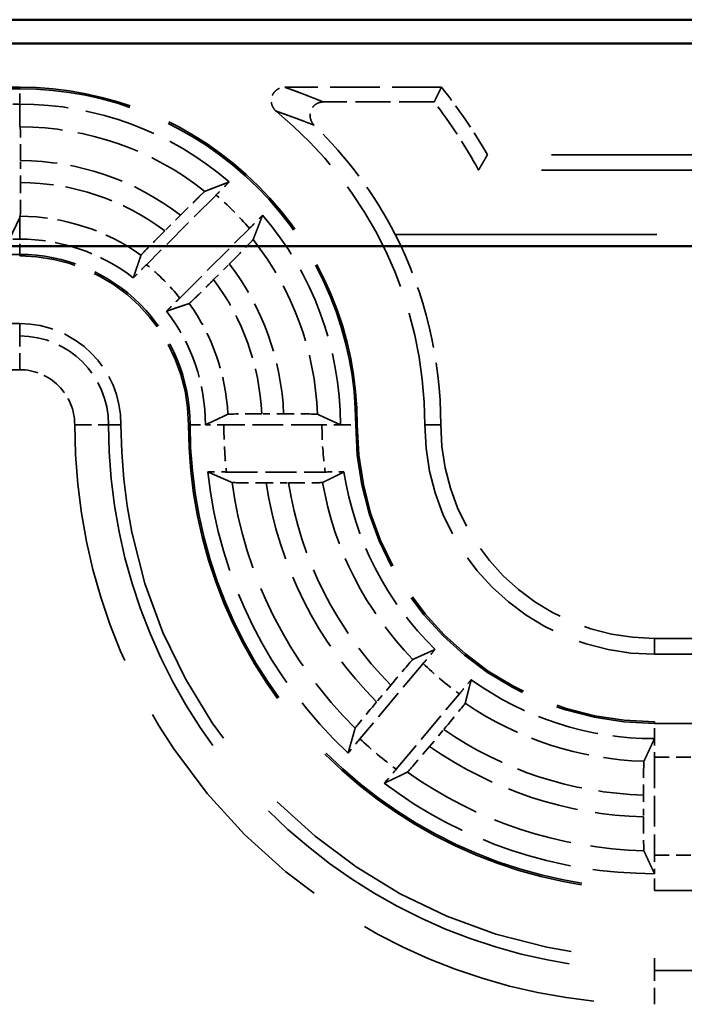
# Model space of a CAD drawing. Units: millimetres. Extents: x 1 to 840, y 1 to 593.
# Drawn here: x 331 to 341, y 384 to 398 of the extents above; entities that cross this region are included whole.
import ezdxf

# ---------------------------------------------------------------- set-up
doc = ezdxf.new("R2010")
doc.units = ezdxf.units.MM
doc.linetypes.add('DASHED', pattern=[0.2067, 0.1654, -0.0413])
for name, color, linetype, lineweight in [('Sichtbar (ISO)', 7, 'Continuous', 50), ('Verdeckt (ISO)', 5, 'DASHED', 35), ('Verdeckt schmal (ISO)', 5, 'DASHED', 35)]:
    doc.layers.add(name, color=color, linetype=linetype, lineweight=lineweight)

msp = doc.modelspace()

# ---------------------------------------------------------------- linework, layer by layer
at = {"layer": 'Sichtbar (ISO)'}
for p, q in [((350.533130718737, 398.173910422858), (242.532102649625, 398.173910422858)), ((247.9409435973769, 397.8204610615671), (345.124289770985, 397.8204610615671)), ((345.124289770985, 394.8204610615671), (247.9409435973769, 394.8204610615671))]:
    msp.add_line(p, q, dxfattribs=at)
at = {"layer": 'Verdeckt (ISO)', "ltscale": 25.75267028808594}
for p, q in [((331.1326166841808, 397.1739104228579), (261.9326166841808, 397.1739104228579)), ((261.9326166841808, 394.673910422858), (331.1326166841808, 394.673910422858)), ((331.1326166841809, 393.673910422858), (261.9326166841808, 393.673910422858))]:
    msp.add_line(p, q, dxfattribs=at)
at = {"layer": 'Verdeckt (ISO)', "ltscale": 4.420197963714599}
msp.add_line((337.3776146825796, 397.1739104228581), (335.0568787118108, 397.1739104228578), dxfattribs=at)
at = {"layer": 'Verdeckt (ISO)', "ltscale": 0.2836101353168487}
for p, q in [((331.1326166841808, 396.923910422858), (330.9836637555395, 396.9239104228579)), ((331.1326166841808, 394.9239104228581), (330.9836637555395, 394.9239104228581))]:
    msp.add_line(p, q, dxfattribs=at)
at = {"layer": 'Verdeckt (ISO)', "ltscale": 3.131147861480712}
msp.add_line((337.2717577185182, 396.9554191960876), (335.6277962635307, 396.9554191958652), dxfattribs=at)
at = {"layer": 'Verdeckt (ISO)', "ltscale": 1.25138521194458}
msp.add_line((331.1402974423872, 396.5861926984954), (331.1326166841807, 396.6027595304177), dxfattribs=at)
at = {"layer": 'Verdeckt (ISO)', "ltscale": 22.91194152832031}
msp.add_line((347.532616684181, 396.173910422858), (338.0608199144567, 396.173910422858), dxfattribs=at)
at = {"layer": 'Verdeckt (ISO)', "ltscale": 0.6187315583229065}
msp.add_line((331.145997182759, 395.7614376556813), (331.145997182759, 396.0863353567207), dxfattribs=at)
at = {"layer": 'Verdeckt (ISO)', "ltscale": 22.51848793029785}
msp.add_line((347.2374669277004, 395.9466154996015), (337.9283241980438, 395.9466154996015), dxfattribs=at)
at = {"layer": 'Verdeckt (ISO)', "ltscale": 2.779726266860961}
for p, q in [((334.0407450867252, 395.5770135722326), (333.0087518742628, 394.5450203597703)), ((333.5037266210933, 394.0500456129397), (334.5357198335558, 395.0820388254021))]:
    msp.add_line(p, q, dxfattribs=at)
at = {"layer": 'Verdeckt (ISO)', "ltscale": 0.0157435405999422}
msp.add_line((331.1326166841809, 395.261621462018), (331.1403337369171, 395.2616997150659), dxfattribs=at)
at = {"layer": 'Verdeckt (ISO)', "ltscale": 1.251384377479553}
msp.add_line((331.1326166841809, 395.2450613152987), (331.140297439569, 395.2616214559419), dxfattribs=at)
at = {"layer": 'Verdeckt (ISO)', "ltscale": 1.251299381256103}
msp.add_line((331.1326166841809, 395.261621462018), (331.1326166841809, 395.2450613152987), dxfattribs=at)
at = {"layer": 'Verdeckt (ISO)', "ltscale": 0.0058142053894699}
msp.add_line((331.140297439569, 395.2616214559419), (331.1403337369171, 395.2616997150659), dxfattribs=at)
at = {"layer": 'Verdeckt (ISO)', "ltscale": 0.6245744228363037}
for p, q in [((333.5138009541291, 395.2782959294282), (333.2818944649233, 395.0463894402223)), ((334.0050957015454, 394.3231882036002), (334.2370021907513, 394.555094692806))]:
    msp.add_line(p, q, dxfattribs=at)
at = {"layer": 'Verdeckt (ISO)', "ltscale": 30.82295608520508}
msp.add_line((330.9836637555395, 394.9239104228581), (331.1326166841809, 395.2450613152987), dxfattribs=at)
at = {"layer": 'Verdeckt (ISO)', "ltscale": 23.43069839477539}
msp.add_line((336.6950985374265, 394.9920339368209), (346.3813491851212, 394.9920339368209), dxfattribs=at)
at = {"layer": 'Verdeckt (ISO)', "ltscale": 0.61930251121521}
msp.add_line((335.041734773409, 392.3352909214361), (334.716537305326, 392.3352909214361), dxfattribs=at)
at = {"layer": 'Verdeckt (ISO)', "ltscale": 0.0017150401836261}
msp.add_line((333.8826165632566, 392.1729574941062), (333.8826166841807, 392.173910422858), dxfattribs=at)
at = {"layer": 'Verdeckt (ISO)', "ltscale": 2.767113447189331}
for p, q in [((335.6090351019529, 392.1739104228581), (334.1561982664087, 392.1739104228581)), ((340.5326166841808, 387.2503288406301), (340.5326166841808, 385.7974920050859))]:
    msp.add_line(p, q, dxfattribs=at)
at = {"layer": 'Verdeckt (ISO)', "ltscale": 0.0017150371568277}
msp.add_line((335.8826165853561, 392.1729574957185), (335.8826166841808, 392.173910422858), dxfattribs=at)
at = {"layer": 'Verdeckt (ISO)', "ltscale": 2.788970232009887}
msp.add_line((334.1947375563887, 391.473910422858), (335.6590496540832, 391.473910422858), dxfattribs=at)
at = {"layer": 'Verdeckt (ISO)', "ltscale": 0.6260534524917603}
msp.add_line((334.7843497077382, 391.3125299242801), (335.1130915550092, 391.3125299242801), dxfattribs=at)
at = {"layer": 'Verdeckt (ISO)', "ltscale": 10.86904239654541}
msp.add_line((346.2391120226988, 389.0095358532085), (340.5326166841812, 389.0095358532085), dxfattribs=at)
at = {"layer": 'Verdeckt (ISO)', "ltscale": 24.18964767456055}
for p, q in [((340.5326166841811, 388.7739104228581), (350.5326166841812, 388.7739104228581)), ((350.5326166841808, 387.7739104228579), (340.5326166841808, 387.7739104228579)), ((340.5326166841808, 385.273910422858), (350.5326166841808, 385.273910422858)), ((350.5326166841808, 384.2739104228581), (340.5326166841808, 384.2739104228581))]:
    msp.add_line(p, q, dxfattribs=at)
at = {"layer": 'Verdeckt (ISO)', "ltscale": 2.772528409957885}
for p, q in [((337.1076903824183, 388.6367455377629), (336.1719974624309, 387.521630138803)), ((336.7082285726142, 387.0716788120223), (337.6439214926017, 388.1867942109824))]:
    msp.add_line(p, q, dxfattribs=at)
at = {"layer": 'Verdeckt (ISO)', "ltscale": 0.6212801337242126}
for p, q in [((336.628895403395, 388.3172033882242), (336.4191950974734, 388.0672922952741)), ((337.2026754759837, 387.4098741986316), (337.4123757819053, 387.6597852915818))]:
    msp.add_line(p, q, dxfattribs=at)
at = {"layer": 'Verdeckt (ISO)', "ltscale": 0.0017150413477793}
msp.add_line((340.5335696135816, 387.5239105221368), (340.5326166841808, 387.523910422858), dxfattribs=at)
at = {"layer": 'Verdeckt (ISO)', "ltscale": 0.6189804077148438}
msp.add_line((340.3712361856031, 386.6887317271606), (340.3712361856031, 386.3637033757322), dxfattribs=at)
at = {"layer": 'Verdeckt (ISO)', "ltscale": 0.0017150389030576}
msp.add_line((340.5335696122921, 385.5239104922739), (340.5326166841808, 385.523910422858), dxfattribs=at)
at = {"layer": 'Verdeckt (ISO)', "ltscale": 14.95935249328613}
msp.add_arc((331.1326166841809, 392.173910422858), 4.999999999999946, 0, 90.00000000000081, dxfattribs=at)
at = {"layer": 'Verdeckt (ISO)', "ltscale": 2.308891534805297}
msp.add_arc((331.1326166841819, 392.1739104228585), 7.999999999999184, 29.99999999999969, 38.68218745348956, dxfattribs=at)
at = {"layer": 'Verdeckt (ISO)', "ltscale": 6.440211296081542}
for radius, start, end in [(4.750000000000015, 49.21409819157092, 90), (4.750000000000005, 0, 40.78590180842359)]:
    msp.add_arc((331.1326166841808, 392.173910422858), radius, start, end, dxfattribs=at)
at = {"layer": 'Verdeckt (ISO)', "ltscale": 10.11890602111816}
msp.add_arc((331.1326166841812, 392.1739104228581), 5.999999999999987, 0, 50.73217126625959, dxfattribs=at)
at = {"layer": 'Verdeckt (ISO)', "ltscale": 0.0145294787362218}
msp.add_arc((331.1326166841664, 392.1739104136624), 3.087711048355537, 89.857475665849, 89.99999999972707, dxfattribs=at)
at = {"layer": 'Verdeckt (ISO)', "ltscale": 5.569464683532714}
msp.add_arc((331.1326166841811, 392.173910422858), 6.235625430350562, 0, 26.86816867803674, dxfattribs=at)
at = {"layer": 'Verdeckt (ISO)', "ltscale": 3.447122335433959}
for radius, start, end in [(2.749999999999967, 52.29200548717184, 90), (2.749999999999874, 0, 37.70799451284063)]:
    msp.add_arc((331.1326166841809, 392.173910422858), radius, start, end, dxfattribs=at)
at = {"layer": 'Verdeckt (ISO)', "ltscale": 7.479626178741455}
msp.add_arc((331.1326166841809, 392.173910422858), 2.499999999999964, 0, 90, dxfattribs=at)
at = {"layer": 'Verdeckt (ISO)', "ltscale": 4.487735748291015}
msp.add_arc((331.1326166841809, 392.173910422858), 1.500000000000016, 0, 89.99999999999729, dxfattribs=at)
at = {"layer": 'Verdeckt (ISO)', "ltscale": 30.01763725280762}
msp.add_arc((340.5326166841808, 392.173910422858), 7.899999999999991, 180, 270, dxfattribs=at)
at = {"layer": 'Verdeckt (ISO)', "ltscale": 26.21793556213379}
msp.add_arc((340.5326166841808, 392.173910422858), 6.90000000000003, 180, 270.0000000000006, dxfattribs=at)
at = {"layer": 'Verdeckt (ISO)', "ltscale": 13.16421794891357}
msp.add_arc((340.5326166841808, 392.173910422858), 4.399999999999995, 180, 270, dxfattribs=at)
at = {"layer": 'Verdeckt (ISO)', "ltscale": 10.17232704162597}
msp.add_arc((340.5326166841811, 392.1739104228581), 3.399999999999998, 180, 270, dxfattribs=at)
at = {"layer": 'Verdeckt (ISO)', "ltscale": 9.467362403869627}
msp.add_arc((340.5326166841812, 392.1739104228581), 3.164374569649508, 180, 270, dxfattribs=at)
at = {"layer": 'Verdeckt (ISO)', "ltscale": 9.054201126098633}
msp.add_arc((340.5326166841807, 392.173910422858), 6.649999999999965, 186.0340722695267, 226.991260399017, dxfattribs=at)
at = {"layer": 'Verdeckt (ISO)', "ltscale": 5.726955890655517}
msp.add_arc((340.5326166841809, 392.1739104228581), 4.650000000000146, 188.6462076999789, 225.6951069317885, dxfattribs=at)
at = {"layer": 'Verdeckt (ISO)', "ltscale": 5.517685413360595}
msp.add_arc((340.5326166841808, 392.1739104228579), 4.649999999999927, 234.3048930682177, 270.0000000000009, dxfattribs=at)
at = {"layer": 'Verdeckt (ISO)', "ltscale": 8.17746353149414}
msp.add_arc((340.5326166841809, 392.1739104228581), 6.650000000000151, 233.0087396012719, 270, dxfattribs=at)
at = {"layer": 'Verdeckt (ISO)', "ltscale": 2.993299961090087}
msp.add_ellipse((331.1326166841812, 392.2414596143569), major_axis=(6.5e-15, 7.740370671188724), ratio=0.9999619201642426, start_param=5.211538942018849, end_param=5.367200224454133, dxfattribs=at)
at = {"layer": 'Verdeckt (ISO)', "ltscale": 1.471905946731567}
msp.add_ellipse((331.1401500976625, 396.0863188813589), major_axis=(-1.59488151e-08, 0.5000326431602521), ratio=0.0116934067810375, start_param=4.712421928584102, end_param=6.257980222915337, dxfattribs=at)
at = {"layer": 'Verdeckt (ISO)', "ltscale": 4.936721801757812}
msp.add_ellipse((331.1326166841812, 392.1192741598595), major_axis=(-8.6e-15, 6.260695625118631), ratio=0.9999619201642461, start_param=5.189096566386278, end_param=5.512250246293311, dxfattribs=at)
at = {"layer": 'Verdeckt (ISO)', "ltscale": 1.47246491909027}
msp.add_ellipse((334.7167075166173, 392.3294457297479), major_axis=(-0.5004583776676521, 1.6771498514e-06), ratio=0.0116796755069392, start_param=4.712729130320447, end_param=6.258585740744948, dxfattribs=at)
at = {"layer": 'Verdeckt (ISO)', "ltscale": 1.472666263580322}
msp.add_ellipse((335.0418452150026, 392.3294424653745), major_axis=(-0.5004773921756858, 1.1289025154e-06), ratio=0.0116857545341767, start_param=3.167216616853876, end_param=4.712609679236277, dxfattribs=at)
at = {"layer": 'Verdeckt (ISO)', "ltscale": 0.551286518573761}
msp.add_ellipse((334.1561994322422, 392.1680720569113), major_axis=(-0.4999750709937677, -2.3995649601e-06), ratio=0.0116773141120906, start_param=4.712391256124083, end_param=5.291395821617776, dxfattribs=at)
at = {"layer": 'Verdeckt (ISO)', "ltscale": 0.551285982131958}
msp.add_ellipse((335.6090337905101, 392.168073863234), major_axis=(-0.4999761167807747, 2.9436322486e-06), ratio=0.0116736768733541, start_param=4.133383640327972, end_param=4.712386425875943, dxfattribs=at)
at = {"layer": 'Verdeckt (ISO)', "ltscale": 0.5563969016075135}
msp.add_ellipse((335.6595472129034, 391.47970260108), major_axis=(-0.5042560314632317, -1.62878078939e-05), ratio=0.0114865556478547, start_param=1.569809236977124, end_param=2.149777293708461, dxfattribs=at)
at = {"layer": 'Verdeckt (ISO)', "ltscale": 1.48044729232788}
msp.add_ellipse((334.7843780272656, 391.3183885738243), major_axis=(-0.5059666492650637, -1.6063466552e-06), ratio=0.0115791218097467, start_param=0.0268529995388081, end_param=1.570740318900215, dxfattribs=at)
at = {"layer": 'Verdeckt (ISO)', "ltscale": 1.47486937046051}
for centre, major_axis, ratio, start_param, end_param in [((336.633240228385, 388.3132936373984), (-0.3226837121029345, -0.384562060228147), 0.0116361887443029, 3.165572760074869, 4.711986073878676), ((337.4077709579838, 387.6633851877894), (-0.3226862599112144, -0.3845599224308734), 0.0116361887974676, 1.571199233406141, 3.1176125470885)]:
    msp.add_ellipse(centre, major_axis=major_axis, ratio=ratio, start_param=start_param, end_param=end_param, dxfattribs=at)
at = {"layer": 'Verdeckt (ISO)', "ltscale": 1.475056886672973}
for centre, major_axis, ratio, start_param, end_param in [((336.4235664559484, 388.063398885019), (-0.3227373003314882, -0.3846257026931608), 0.0116538233922614, 4.712045043468949, 6.257022213338098), ((337.1980821369066, 387.413503062755), (-0.3227396299135914, -0.38462374791044), 0.0116538234549688, 0.0261630938563809, 1.571140263758801)]:
    msp.add_ellipse(centre, major_axis=major_axis, ratio=ratio, start_param=start_param, end_param=end_param, dxfattribs=at)
at = {"layer": 'Verdeckt (ISO)', "ltscale": 0.5520896315574646}
for centre, major_axis, ratio, start_param, end_param in [((336.1764957427732, 387.5178430157126), (-0.3223219544324374, -0.3841206367027323), 0.0117266703170889, 4.712369820270341, 5.290525966744879), ((336.7037178658814, 387.075451126666), (0.3223143610599277, 0.3841270083118407), 0.0117266712769684, 4.134251995407726, 4.712408140273033)]:
    msp.add_ellipse(centre, major_axis=major_axis, ratio=ratio, start_param=start_param, end_param=end_param, dxfattribs=at)
at = {"layer": 'Verdeckt (ISO)', "ltscale": 0.5512864589691162}
msp.add_ellipse((340.5384638036949, 387.2503288406301), major_axis=(0, 0.5000000000000001), ratio=0.0116942390273936, start_param=0.9918248055819223, end_param=1.570796326794754, dxfattribs=at)
at = {"layer": 'Verdeckt (ISO)', "ltscale": 1.472062468528747}
msp.add_ellipse((340.3770828103039, 386.6885705667244), major_axis=(-1.6831546163e-06, 0.5002133163940988), ratio=0.0116882623278922, start_param=0.0248376862506685, end_param=1.570474104047273, dxfattribs=at)
at = {"layer": 'Verdeckt (ISO)', "ltscale": 1.472298383712768}
msp.add_ellipse((340.3770837857023, 386.3635918067422), major_axis=(-1.2184872136e-06, 0.5002128451477973), ratio=0.0116902235308667, start_param=1.570573255279541, end_param=3.116096044310807, dxfattribs=at)
at = {"layer": 'Verdeckt (ISO)', "ltscale": 0.5512861013412476}
msp.add_ellipse((340.5384638036949, 385.7974920050859), major_axis=(0, 0.5000000000000001), ratio=0.0116942390273936, start_param=1.570796326794896, end_param=2.149767444929038, dxfattribs=at)
at = {"layer": 'Verdeckt (ISO)', "ltscale": 0.9320786595344543}
msp.add_open_spline([(334.9302942799028, 396.8190847898863), (334.9179273612423, 396.8291954052078), (334.9069940316469, 396.8409371511944), (334.8882145831678, 396.8668020119805), (334.8804000441589, 396.8808881843049), (334.8639482503771, 396.9204127930847), (334.8582612141383, 396.9472625363767), (334.8574303260369, 396.9968248667007), (334.8608254720511, 397.019624275464), (334.8760965977671, 397.0624894799899), (334.8878838394331, 397.0822979345569), (334.9198622938253, 397.1201589573283), (334.9412411871893, 397.1373576661916), (334.9789982477655, 397.1575858706682), (334.9939879274374, 397.1635657373491), (335.0249506197792, 397.1717323280279), (335.0408757532056, 397.1739104225953), (335.0568787118108, 397.1739104228581)], degree=3, knots=[2.151657e-10, 2.151657e-10, 2.151657e-10, 2.151657e-10, 0.0047921677581839, 0.0047921677581839, 0.0095893199150916, 0.0095893199150916, 0.017635091174866, 0.017635091174866, 0.0244662841226726, 0.0244662841226726, 0.0312983444443281, 0.0312983444443281, 0.03934440642721, 0.03934440642721, 0.0441516716185952, 0.0441516716185952, 0.0489539360098509, 0.0489539360098509, 0.0489539360098509, 0.0489539360098509], dxfattribs=at)
at = {"layer": 'Verdeckt (ISO)', "ltscale": 24.2262134552002}
msp.add_open_spline([(337.3776146825796, 397.1739104228581), (337.3246862006036, 397.0637310014041), (337.2717577185182, 396.9554191960876)], degree=2, dxfattribs=at)
at = {"layer": 'Verdeckt (ISO)', "ltscale": 1.136905670166015}
msp.add_open_spline([(335.6277962635307, 396.9554191960876), (335.6153611952245, 396.9554191926221), (335.6030836799238, 396.9541040083738), (335.5788286229757, 396.94912753775), (335.5670551571843, 396.9454338927893), (335.5332724783253, 396.9315170469061), (335.5122674496135, 396.918027378299), (335.4737104265296, 396.8822760306811), (335.4555417850503, 396.8576225067082), (335.4338114098784, 396.7989375500492), (335.430918086573, 396.767514522192), (335.4368241775039, 396.7140552753223), (335.4432435127041, 396.6904952971752), (335.4633342625472, 396.647670471581), (335.4768976284379, 396.6273478872512), (335.4949422694935, 396.6098171308767)], degree=3, knots=[-0.067037907541293, -0.067037907541293, -0.067037907541293, -0.067037907541293, -0.0616616690328561, -0.0616616690328561, -0.0561202898751048, -0.0561202898751048, -0.0447690310685448, -0.0447690310685448, -0.0318287914933797, -0.0318287914933797, -0.0190749850363387, -0.0190749850363387, -0.0091991192579092, -0.0091991192579092, -2.4428146e-09, -2.4428146e-09, -2.4428146e-09, -2.4428146e-09], dxfattribs=at)
at = {"layer": 'Verdeckt (ISO)', "ltscale": 25.20246505737305}
msp.add_open_spline([(338.0608199144567, 396.173910422858), (337.9945720562729, 396.0591657665511), (337.9283241980438, 395.9466154996015)], degree=2, dxfattribs=at)
at = {"layer": 'Verdeckt (ISO)', "ltscale": 1.465065717697143}
msp.add_open_spline([(331.1403337369171, 395.261699715066), (331.1410125514247, 395.2639331609741), (331.1417768058646, 395.2778719741354), (331.1430544012261, 395.3231226805105), (331.1437743993517, 395.3642600338623), (331.1447948973416, 395.4515243845047), (331.1452759732406, 395.513091265164), (331.1458282544173, 395.6271080804843), (331.145997182759, 395.6997319810884), (331.145997182759, 395.7614376556814)], degree=3, knots=[0.149650556974399, 0.149650556974399, 0.149650556974399, 0.149650556974399, 0.1666151259063449, 0.1666151259063449, 0.18512778180877, 0.18512778180877, 0.2036396618945945, 0.2036396618945945, 0.2221513642725213, 0.2221513642725213, 0.2221513642725213, 0.2221513642725213], dxfattribs=at)
at = {"layer": 'Verdeckt (ISO)', "ltscale": 21.6089038848877}
for points, weights in [([(333.8744480142138, 395.6308823393769), (334.0493446831314, 395.6993204985641), (334.2354796952156, 395.7704005361141)], [28.47292965018724, 27.97785250751769, 27.46179901294894]), ([(334.7291067974376, 395.2767734338926), (334.6580267598765, 395.09063842179), (334.5895886007, 394.9157417528906)], [27.46179901297657, 27.97785250745102, 28.47292965003454])]:
    msp.add_rational_spline(points, weights, degree=2, dxfattribs=at)
at = {"layer": 'Verdeckt (ISO)', "ltscale": 0.552565336227417}
for points, knots in [([(334.2354796952155, 395.7704005361142), (334.2161889617649, 395.7513910196131), (334.1961666587911, 395.7316191845296), (334.1362302043751, 395.6722593899554), (334.0845500693013, 395.6208185548088), (334.0407450867252, 395.5770135722326)], [0.0467900867220252, 0.0467900867220252, 0.0467900867220252, 0.0467900867220252, 0.0555887707074351, 0.0555887707074351, 0.0741736508450291, 0.0741736508450291, 0.0741736508450291, 0.0741736508450291]), ([(334.5357198335558, 395.0820388254021), (334.5795248161318, 395.1258438079782), (334.6309656512785, 395.177523943052), (334.6903254458528, 395.2374603974681), (334.7100972809364, 395.2574827004419), (334.7291067974376, 395.2767734338926)], [0.2224730645650633, 0.2224730645650633, 0.2224730645650633, 0.2224730645650633, 0.2410579447026574, 0.2410579447026574, 0.249856628688106, 0.249856628688106, 0.249856628688106, 0.249856628688106])]:
    msp.add_open_spline(points, degree=3, knots=knots, dxfattribs=at)
at = {"layer": 'Verdeckt (ISO)', "ltscale": 1.477484464645385}
for points, knots in [([(333.8744480142137, 395.6308823393769), (333.8726091476581, 395.6300137522141), (333.8620410577178, 395.6205464968386), (333.8286745351597, 395.5890000023386), (333.7988777474947, 395.5602211173439), (333.7360107096328, 395.4987994060303), (333.691755573047, 395.4552260737026), (333.6099657630165, 395.3742207513078), (333.5579141114246, 395.3224090867236), (333.5138009541292, 395.2782959294282)], [-0.2962260014478208, -0.2962260014478208, -0.2962260014478208, -0.2962260014478208, -0.2790000319085109, -0.2790000319085109, -0.2604522518633887, -0.2604522518633887, -0.2418163530711573, -0.2418163530711573, -0.2231007254733067, -0.2231007254733067, -0.2231007254733067, -0.2231007254733067]), ([(334.2370021907513, 394.555094692806), (334.2811153480466, 394.5992078501013), (334.3329270126309, 394.6512595016933), (334.4139323350256, 394.7330493117238), (334.4575056673533, 394.7773044483096), (334.518927378667, 394.8401714861714), (334.5477062636617, 394.8699682738365), (334.5792527581616, 394.9033347963946), (334.5887200135372, 394.9139028863349), (334.5895886007, 394.9157417528906)], [-0.0743714990754996, -0.0743714990754996, -0.0743714990754996, -0.0743714990754996, -0.0556558714776489, -0.0556558714776489, -0.0370199726854177, -0.0370199726854177, -0.0184721926402954, -0.0184721926402954, -0.0012462231009834, -0.0012462231009834, -0.0012462231009834, -0.0012462231009834])]:
    msp.add_open_spline(points, degree=3, knots=knots, dxfattribs=at)
at = {"layer": 'Verdeckt (ISO)', "ltscale": 1.478854656219482}
for points, knots in [([(333.2818944649233, 395.0463894402223), (333.2376384132871, 395.0021333885861), (333.1856580804861, 394.9499123848689), (333.1044138658294, 394.8678820081272), (333.060716680143, 394.8235020189741), (332.9992077615307, 394.7605463870985), (332.970425627588, 394.7307464648174), (332.9389987861163, 394.6975005630895), (332.9296491353059, 394.687051867065), (332.9289087858148, 394.685343110978)], [-0.2232937651207178, -0.2232937651207178, -0.2232937651207178, -0.2232937651207178, -0.204517512588436, -0.204517512588436, -0.1858366267418771, -0.1858366267418771, -0.1672896505971806, -0.1672896505971806, -0.1500986781008281, -0.1500986781008281, -0.1500986781008281, -0.1500986781008281]), ([(333.644049372301, 393.9702025244915), (333.645758128388, 393.9709428739826), (333.6562068244126, 393.9802925247931), (333.6894527261405, 394.0117193662648), (333.7192526484216, 394.0405015002075), (333.7822082802972, 394.1020104188199), (333.8265882694503, 394.1457076045063), (333.908618646192, 394.226951819163), (333.9608396499092, 394.2789321519639), (334.0050957015454, 394.3231882036002)], [-0.1476217014229894, -0.1476217014229894, -0.1476217014229894, -0.1476217014229894, -0.1304307289266194, -0.1304307289266194, -0.1118837527819221, -0.1118837527819221, -0.0932028669353636, -0.0932028669353636, -0.0744266144030815, -0.0744266144030815, -0.0744266144030815, -0.0744266144030815])]:
    msp.add_open_spline(points, degree=3, knots=knots, dxfattribs=at)
at = {"layer": 'Verdeckt (ISO)', "ltscale": 21.60746002197265}
for points, weights in [([(332.8146196279632, 394.3495404688623), (332.8693354135771, 394.5089078506038), (332.9289087858148, 394.685343110978)], [57.4167674708473, 55.4413452362863, 53.39013915875455]), ([(333.6440493723011, 393.9702025244916), (333.4676141118479, 393.9106291522298), (333.3082467301892, 393.8559133666442)], [53.39013915677529, 55.44134523564672, 57.41676747145147])]:
    msp.add_rational_spline(points, weights, degree=2, dxfattribs=at)
at = {"layer": 'Verdeckt (ISO)', "ltscale": 0.5544674396514893}
for points, knots in [([(333.0087518742628, 394.5450203597702), (332.9647068730693, 394.5009753585768), (332.9129796004177, 394.4490079850626), (332.8533979553365, 394.3888485854667), (332.833634279813, 394.3688353398549), (332.8146196279635, 394.3495404688621)], [0.0742976316868696, 0.0742976316868696, 0.0742976316868696, 0.0742976316868696, 0.0929843430996363, 0.0929843430996363, 0.1017759866943396, 0.1017759866943396, 0.1017759866943396, 0.1017759866943396]), ([(333.3082467301892, 393.8559133666442), (333.3275416011807, 393.8749280184926), (333.3475548467911, 393.8946916940147), (333.4077142463857, 393.9542733390945), (333.4596816198999, 394.0060006117461), (333.5037266210933, 394.0500456129397)], [0.195417296111959, 0.195417296111959, 0.195417296111959, 0.195417296111959, 0.2042089397060507, 0.2042089397060507, 0.2228956511188185, 0.2228956511188185, 0.2228956511188185, 0.2228956511188185])]:
    msp.add_open_spline(points, degree=3, knots=knots, dxfattribs=at)
at = {"layer": 'Verdeckt (ISO)', "ltscale": 21.60806846618652}
msp.add_rational_spline([(333.8826165190966, 392.1729574942168), (334.0418364465486, 392.2467933843847), (334.216400555154, 392.3295911810643)], [50.23893886761914, 48.72700417631047, 47.13626489727005], degree=2, dxfattribs=at)
at = {"layer": 'Verdeckt (ISO)', "ltscale": 21.60833930969238}
msp.add_rational_spline([(335.5421583129077, 392.3295911810644), (335.7075010346684, 392.2541853593059), (335.8826165853561, 392.1729574957185)], [30.57791851115761, 30.00530877727932, 29.4120070369234], degree=2, dxfattribs=at)
at = {"layer": 'Verdeckt (ISO)', "ltscale": 21.60912704467774}
msp.add_rational_spline([(334.2785937896609, 391.3182296646519), (334.1025056119174, 391.3943606228349), (333.9194606152509, 391.4748633514996)], [19.84927551405743, 19.60851306029845, 19.36019792066349], degree=2, dxfattribs=at)
at = {"layer": 'Verdeckt (ISO)', "ltscale": 0.5540701150894165}
msp.add_open_spline([(333.9194606152509, 391.4748633514996), (333.9465718426418, 391.4746648948237), (333.9747280560824, 391.4744881441665), (334.0593360720811, 391.4740799262365), (334.132545389581, 391.473910422858), (334.1947375563887, 391.473910422858)], degree=3, knots=[0.0468314352119474, 0.0468314352119474, 0.0468314352119474, 0.0468314352119474, 0.0556319384142232, 0.0556319384142232, 0.0742895884565253, 0.0742895884565253, 0.0742895884565253, 0.0742895884565253], dxfattribs=at)
at = {"layer": 'Verdeckt (ISO)', "ltscale": 21.60739707946778}
msp.add_rational_spline([(335.9354617822849, 391.4748633514996), (335.7818633654732, 391.3991535946326), (335.6188531723506, 391.3182296646519)], [35.28388176918654, 34.5191845879261, 33.73764143463032], degree=2, dxfattribs=at)
at = {"layer": 'Verdeckt (ISO)', "ltscale": 1.48022723197937}
msp.add_open_spline([(335.1130915550093, 391.3125299242801), (335.1758508144025, 391.3125299242801), (335.2497393235053, 391.3127002843716), (335.3654411604351, 391.3132568297373), (335.4278249313582, 391.3137398386015), (335.5159321987084, 391.314763114358), (335.5573863087782, 391.3154826827909), (335.6031279713063, 391.3167685855341), (335.6171254220824, 391.3175452744201), (335.6188531723507, 391.3182296646519)], degree=3, knots=[-0.223529267878439, -0.223529267878439, -0.223529267878439, -0.223529267878439, -0.2047014900604831, -0.2047014900604831, -0.1859966810905047, -0.1859966810905047, -0.1674475361678425, -0.1674475361678425, -0.1502661468445679, -0.1502661468445679, -0.1502661468445679, -0.1502661468445679], dxfattribs=at)
at = {"layer": 'Verdeckt (ISO)', "ltscale": 21.60772514343262}
for points, weights in [([(336.9557238692476, 388.6978351646628), (337.1252418996084, 388.7738926170782), (337.2847014095262, 388.8462165714546)], [31.18117175722466, 31.84626799035275, 32.4939515334839]), ([(337.8194725483286, 388.3974903061216), (337.7759372106151, 388.2278944214874), (337.7304717388797, 388.0477445129991)], [32.49395153391883, 31.84626799029731, 31.18117175665267])]:
    msp.add_rational_spline(points, weights, degree=2, dxfattribs=at)
at = {"layer": 'Verdeckt (ISO)', "ltscale": 0.5522094964981079}
for points, knots in [([(337.2847014095262, 388.8462165714546), (337.2671613383978, 388.8256224308682), (337.2489583911671, 388.8042044881382), (337.1944649053773, 388.73989612669), (337.1474901636125, 388.6841770699855), (337.1076903824183, 388.636745537763)], [0.1950479019371509, 0.1950479019371509, 0.1950479019371509, 0.1950479019371509, 0.2038389050688641, 0.2038389050688641, 0.2224141454411133, 0.2224141454411133, 0.2224141454411133, 0.2224141454411133]), ([(337.6439214926017, 388.1867942109824), (337.6837212737958, 388.2342257432049), (337.7304367545252, 388.2901623457486), (337.7843054329606, 388.3549949828175), (337.8022370804001, 388.3766405731025), (337.8194725483287, 388.3974903061216)], [0.0741546495502212, 0.0741546495502212, 0.0741546495502212, 0.0741546495502212, 0.0927298899224696, 0.0927298899224696, 0.1015208930542204, 0.1015208930542204, 0.1015208930542204, 0.1015208930542204])]:
    msp.add_open_spline(points, degree=3, knots=knots, dxfattribs=at)
at = {"layer": 'Verdeckt (ISO)', "ltscale": 21.60868644714355}
for points, weights in [([(335.9965857887095, 387.3111001526698), (336.0493103975416, 387.4990605978293), (336.1008223483372, 387.6790032058036)], [20.27833280474525, 20.55135282465152, 20.81690175790869]), ([(336.8755702179694, 387.0289125541399), (336.7073062992515, 386.9469364800734), (336.5313569279241, 386.8623738878278)], [20.81690175781499, 20.55135282461175, 20.27833280476235])]:
    msp.add_rational_spline(points, weights, degree=2, dxfattribs=at)
at = {"layer": 'Verdeckt (ISO)', "ltscale": 21.60812950134277}
msp.add_rational_spline([(340.376935925975, 387.1886295970988), (340.4451204401591, 387.3335816372166), (340.521567062259, 387.4980298860962), (340.5335696135816, 387.5239105221368)], [28.99504925749681, 29.47589082892267, 30.03432054184526, 30.12392474960021], degree=2, knots=[3743.875120339057, 3743.875120339057, 3743.875120339057, 3910.073395303816, 3942.033036068449, 3942.033036068449, 3942.033036068449], dxfattribs=at)
at = {"layer": 'Verdeckt (ISO)', "ltscale": 21.60830688476563}
msp.add_rational_spline([(340.5335696122921, 385.5239104922739), (340.4532004485595, 385.6971794149604), (340.376935925975, 385.8635415408775)], [21.29312731934662, 21.59488610611426, 21.88924994697668], degree=2, dxfattribs=at)
at = {"layer": 'Verdeckt schmal (ISO)', "ltscale": 25.75267028808594}
for p, q in [((331.1326166841808, 397.1503098021622), (261.9326166841808, 397.1503098021622)), ((331.1326166841808, 394.6975110435539), (261.9326166841808, 394.6975110435539)), ((261.9326166841808, 393.4888781468584), (331.1326166841809, 393.4888781468584)), ((331.1326166841809, 392.9888903315057), (261.9326166841808, 392.9888903315057))]:
    msp.add_line(p, q, dxfattribs=at)
at = {"layer": 'Verdeckt schmal (ISO)', "ltscale": 5.151087760925292}
for p, q in [((331.1326166841808, 397.1739104228579), (331.1326166841808, 397.1503098021622)), ((331.1326166841808, 394.6975110435539), (331.1326166841808, 394.673910422858)), ((333.6562173048766, 392.173910422858), (333.6326166841808, 392.173910422858)), ((336.1326166841808, 392.173910422858), (336.1090160634849, 392.173910422858)), ((340.5326166841808, 387.7739104228579), (340.5326166841808, 387.7503098021622)), ((340.5326166841808, 385.2975110435539), (340.5326166841808, 385.273910422858))]:
    msp.add_line(p, q, dxfattribs=at)
at = {"layer": 'Verdeckt schmal (ISO)', "ltscale": 0.9361521005630493}
for p, q in [((331.1326166841809, 396.9239104228581), (331.1326166841809, 397.1503098021622)), ((331.1326166841809, 394.6975110435539), (331.1326166841809, 394.9239104228579)), ((333.6562173048767, 392.173910422858), (333.8826166841808, 392.173910422858)), ((335.8826166841808, 392.173910422858), (336.109016063485, 392.173910422858)), ((340.5326166841808, 387.523910422858), (340.5326166841808, 387.7503098021622)), ((340.5326166841808, 385.2975110435539), (340.5326166841808, 385.523910422858))]:
    msp.add_line(p, q, dxfattribs=at)
at = {"layer": 'Verdeckt schmal (ISO)', "ltscale": 30.82085037231446}
for p, q in [((331.1326166841808, 396.923910422858), (331.1326166841807, 396.6027595304177)), ((331.1326166841809, 395.2450613152987), (331.1326166841808, 394.9239104228581))]:
    msp.add_line(p, q, dxfattribs=at)
at = {"layer": 'Verdeckt schmal (ISO)', "ltscale": 25.64502716064453}
for p, q in [((331.1326166841809, 393.673910422858), (331.1326166841809, 393.4888781468584)), ((332.6326166841808, 392.173910422858), (332.4475844081811, 392.173910422858)), ((340.5326166841808, 384.2739104228581), (340.5326166841808, 384.0888781468584))]:
    msp.add_line(p, q, dxfattribs=at)
at = {"layer": 'Verdeckt schmal (ISO)', "ltscale": 1.48919653892517}
for p, q in [((331.1326166841809, 392.9888903315057), (331.1326166841809, 393.4888781468584)), ((331.9475965928285, 392.173910422858), (332.4475844081812, 392.173910422858)), ((340.5326166841808, 383.5888903315056), (340.5326166841808, 384.0888781468584))]:
    msp.add_line(p, q, dxfattribs=at)
at = {"layer": 'Verdeckt schmal (ISO)', "ltscale": 26.12581253051758}
for p, q in [((337.1326166841812, 392.1739104228581), (337.3682421145316, 392.1739104228581)), ((340.5326166841811, 388.7739104228581), (340.5326166841812, 389.0095358532085))]:
    msp.add_line(p, q, dxfattribs=at)
at = {"layer": 'Verdeckt schmal (ISO)', "ltscale": 24.18964767456055}
for p, q in [((340.5326166841808, 387.7503098021622), (350.5326166841808, 387.7503098021622)), ((350.5326166841808, 385.2975110435539), (340.5326166841808, 385.2975110435539)), ((340.5326166841808, 384.0888781468584), (350.5326166841808, 384.0888781468584)), ((350.5326166841808, 383.5888903315056), (340.5326166841808, 383.5888903315056))]:
    msp.add_line(p, q, dxfattribs=at)
at = {"layer": 'Verdeckt schmal (ISO)', "ltscale": 1.333187580108642}
for p, q in [((340.5326166841808, 387.2503288406301), (341.2326166841813, 387.2503288406301)), ((340.5326166841808, 385.7974920050859), (341.2326166841813, 385.7974920050859))]:
    msp.add_line(p, q, dxfattribs=at)
at = {"layer": 'Verdeckt schmal (ISO)', "ltscale": 14.8887414932251}
msp.add_arc((331.1326166841809, 392.173910422858), 4.976399379304115, 0, 90.00000000000081, dxfattribs=at)
at = {"layer": 'Verdeckt schmal (ISO)', "ltscale": 5.620523452758789}
msp.add_arc((331.1326166841808, 392.173910422858), 4.412288960840122, 51.58097829335831, 89.90026146182782, dxfattribs=at)
at = {"layer": 'Verdeckt schmal (ISO)', "ltscale": 4.850401878356933}
msp.add_arc((331.1326166841808, 392.1739104228579), 3.912447814457511, 52.51039264502601, 89.80404912035605, dxfattribs=at)
at = {"layer": 'Verdeckt schmal (ISO)', "ltscale": 4.363842010498046}
msp.add_arc((331.1326166841809, 392.173910422858), 3.587552185542542, 53.19502629908834, 89.7863033527885, dxfattribs=at)
at = {"layer": 'Verdeckt schmal (ISO)', "ltscale": 1.334549784660339}
msp.add_arc((331.1326166841813, 392.1739104228585), 4.476418417771495, 40.51560879153525, 49.48439120845833, dxfattribs=at)
at = {"layer": 'Verdeckt schmal (ISO)', "ltscale": 3.63679027557373}
msp.add_arc((331.1326166841809, 392.1739104228581), 3.087711039159829, 54.42590762939373, 89.85747566569349, dxfattribs=at)
at = {"layer": 'Verdeckt schmal (ISO)', "ltscale": 5.338566780090332}
msp.add_arc((331.1326166841809, 392.173910422858), 4.412288960839964, 2.022012217627934, 38.41902170663693, dxfattribs=at)
at = {"layer": 'Verdeckt schmal (ISO)', "ltscale": 7.550236701965332}
msp.add_arc((331.1326166841809, 392.173910422858), 2.523600620695787, 0, 90.0000000000016, dxfattribs=at)
at = {"layer": 'Verdeckt schmal (ISO)', "ltscale": 1.336183309555053}
msp.add_arc((331.1326166841816, 392.1739104228588), 3.023581582226789, 38.35272442416656, 51.64727557582397, dxfattribs=at)
at = {"layer": 'Verdeckt schmal (ISO)', "ltscale": 4.568419933319091}
msp.add_arc((331.1326166841808, 392.173910422858), 3.912447814457424, 2.364004807368734, 37.48960735496714, dxfattribs=at)
at = {"layer": 'Verdeckt schmal (ISO)', "ltscale": 4.081843376159667}
msp.add_arc((331.1326166841809, 392.173910422858), 3.587552185542522, 2.578232232452928, 36.80497370090599, dxfattribs=at)
at = {"layer": 'Verdeckt schmal (ISO)', "ltscale": 3.354769468307495}
msp.add_arc((331.1326166841809, 392.1739104228581), 3.087711039159799, 2.89004827185383, 35.57409237059786, dxfattribs=at)
at = {"layer": 'Verdeckt schmal (ISO)', "ltscale": 3.934139251708984}
msp.add_arc((331.1326166841809, 392.173910422858), 1.314967724000322, 0, 90, dxfattribs=at)
at = {"layer": 'Verdeckt schmal (ISO)', "ltscale": 2.438230514526367}
msp.add_arc((331.1326166841809, 392.173910422858), 0.8149799086475972, 0, 90.000000000005, dxfattribs=at)
at = {"layer": 'Verdeckt schmal (ISO)', "ltscale": 21.74700546264649}
msp.add_arc((340.5326166841808, 392.173910422858), 8.585020091352398, 180, 270, dxfattribs=at)
at = {"layer": 'Verdeckt schmal (ISO)', "ltscale": 30.720703125}
msp.add_arc((340.5326166841808, 392.173910422858), 8.085032275999664, 180, 270.000000000001, dxfattribs=at)
at = {"layer": 'Verdeckt schmal (ISO)', "ltscale": 26.12825965881348}
msp.add_arc((340.5326166841808, 392.173910422858), 6.876399379304185, 180, 270.0000000000006, dxfattribs=at)
at = {"layer": 'Verdeckt schmal (ISO)', "ltscale": 1.335880279541015}
msp.add_arc((340.5326166841795, 392.173910422858), 6.376418417770781, 180, 186.3026046389188, dxfattribs=at)
at = {"layer": 'Verdeckt schmal (ISO)', "ltscale": 1.3377206325531}
msp.add_arc((340.5326166841803, 392.173910422858), 4.923581582227365, 180, 188.1736036801297, dxfattribs=at)
at = {"layer": 'Verdeckt schmal (ISO)', "ltscale": 13.23482799530029}
msp.add_arc((340.5326166841808, 392.173910422858), 4.423600620695857, 180, 270, dxfattribs=at)
at = {"layer": 'Verdeckt schmal (ISO)', "ltscale": 7.892895698547363}
msp.add_arc((340.5326166841809, 392.173910422858), 6.312288960840124, 187.7908828921869, 225.405081479918, dxfattribs=at)
at = {"layer": 'Verdeckt schmal (ISO)', "ltscale": 5.68753957748413}
msp.add_arc((340.5326166841808, 392.173910422858), 4.987711039159956, 189.8784054940035, 224.1810501534198, dxfattribs=at)
at = {"layer": 'Verdeckt schmal (ISO)', "ltscale": 7.039106369018554}
msp.add_arc((340.5326166841807, 392.173910422858), 5.812447814457357, 188.5223864209434, 224.9525781603976, dxfattribs=at)
at = {"layer": 'Verdeckt schmal (ISO)', "ltscale": 6.498175144195556}
msp.add_arc((340.5326166841809, 392.173910422858), 5.487552185542688, 189.0310617023401, 224.6528948122496, dxfattribs=at)
at = {"layer": 'Verdeckt schmal (ISO)', "ltscale": 1.334313154220581}
msp.add_arc((340.5326166841799, 392.1739104228569), 4.923581582226479, 225.9236075653258, 234.0763924346806, dxfattribs=at)
at = {"layer": 'Verdeckt schmal (ISO)', "ltscale": 5.370805263519287}
msp.add_arc((340.5326166841808, 392.1739104228579), 4.987711039159843, 235.8189498465855, 268.2113439787846, dxfattribs=at)
at = {"layer": 'Verdeckt schmal (ISO)', "ltscale": 6.013992309570312}
msp.add_arc((340.5326166841808, 392.173910422858), 5.487552185542524, 235.3471051877555, 268.3147759734482, dxfattribs=at)
at = {"layer": 'Verdeckt schmal (ISO)', "ltscale": 1.333858013153076}
msp.add_arc((340.5326166841807, 392.1739104228578), 6.376418417771786, 226.8534677280127, 233.1465322719913, dxfattribs=at)
at = {"layer": 'Verdeckt schmal (ISO)', "ltscale": 6.446174621582031}
msp.add_arc((340.5326166841808, 392.1739104228578), 5.812447814457282, 235.047421839607, 268.4089990750446, dxfattribs=at)
at = {"layer": 'Verdeckt schmal (ISO)', "ltscale": 7.132777690887451}
msp.add_arc((340.5326166841809, 392.1739104228581), 6.312288960840175, 234.5949185200868, 268.5867638540373, dxfattribs=at)
at = {"layer": 'Verdeckt schmal (ISO)', "ltscale": 24.23230361938477}
msp.add_open_spline([(335.05687871181, 397.1739104228578), (335.0943448621301, 397.1605443468478), (335.131275206857, 397.1471781551117), (335.1677128091679, 397.1338118605661), (335.2111683963335, 397.1178711800366), (335.2539232334091, 397.1019303532772), (335.2960401290375, 397.0859894000268), (335.3223631888054, 397.0760263042455), (335.3484368445752, 397.066063159586), (335.3742746427673, 397.0560999675878), (335.3871935418633, 397.0511183715887), (335.4000534564651, 397.0461367638197), (335.4128559662249, 397.0411551447231), (335.4333399818409, 397.0331845541687), (335.4536770622598, 397.0252139346196), (335.4738733128925, 397.0172432878125), (335.5061873139049, 397.004490252921), (335.5381409105884, 396.9917371482694), (335.5697569567754, 396.9789839805563), (335.589229846741, 396.9711290757993), (335.6085746913758, 396.9632741473289), (335.6277962635261, 396.9554191960818)], degree=3, knots=[0.200067517546293, 0.200067517546293, 0.200067517546293, 0.200067517546293, 4.796418752501471, 4.796418752501471, 4.796418752501471, 10.27804018383801, 10.27804018383801, 10.27804018383801, 13.70405357842335, 13.70405357842335, 13.70405357842335, 15.41706027571602, 15.41706027571602, 15.41706027571602, 18.1578709913843, 18.1578709913843, 18.1578709913843, 22.54316813645353, 22.54316813645353, 22.54316813645353, 25.24415131022859, 25.24415131022859, 25.24415131022859, 25.24415131022859], dxfattribs=at)
at = {"layer": 'Verdeckt schmal (ISO)', "ltscale": 24.5663948059082}
msp.add_open_spline([(335.4949422416272, 396.6098171168708), (335.4737766880588, 396.6182047197677), (335.4524619966015, 396.6265903390398), (335.4000874401416, 396.6470410687755), (335.3688606700431, 396.6591040250516), (335.3175571999734, 396.6786994312514), (335.2976904433257, 396.6862344677882), (335.2651786603938, 396.6984761748857), (335.2526192399342, 396.7031838681674), (335.2147717779897, 396.7173049662181), (335.1893146130981, 396.7267163889909), (335.1225059128698, 396.7511791170932), (335.0807828460768, 396.7662262387094), (335.0028428203583, 396.7938774617385), (334.9668247433953, 396.8064836531856), (334.9302942787872, 396.819084788523)], degree=3, knots=[0.200067517544024, 0.200067517544024, 0.200067517544024, 0.200067517544024, 3.246744584076846, 3.246744584076846, 7.632041731066067, 7.632041731066067, 10.37285244793433, 10.37285244793433, 12.08585914597699, 12.08585914597699, 15.51187254206232, 15.51187254206232, 20.99349397579885, 20.99349397579885, 25.58984521277428, 25.58984521277428, 25.58984521277428, 25.58984521277428], dxfattribs=at)

doc.saveas('drawing.dxf')
